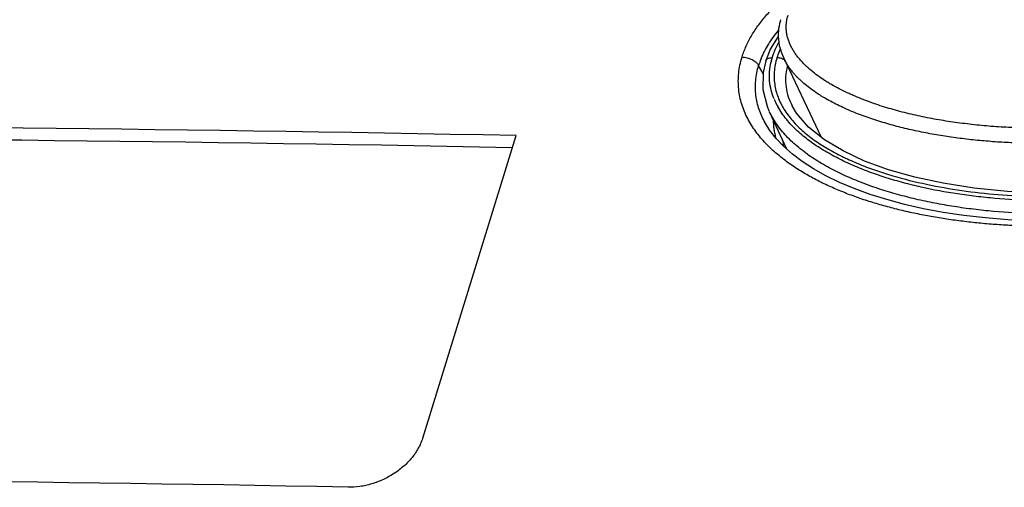
# Model space of a CAD drawing. Units: inches. Extents: x 1.2 to 20.4, y 1.2 to 16.5.
# Drawn here: x 16.1 to 17.2, y 13.9 to 14.4 of the extents above; entities that cross this region are included whole.
import ezdxf

# ---------------------------------------------------------------- set-up
doc = ezdxf.new("R2010")
doc.units = ezdxf.units.IN
doc.header["$LTSCALE"] = 1.21
doc.header["$MEASUREMENT"] = 0
for name, color, linetype in [('K-BUTTONS', 7, 'CONTINUOUS'), ('K-COVER', 7, 'CONTINUOUS'), ('K-LENS', 7, 'CONTINUOUS')]:
    doc.layers.add(name, color=color, linetype=linetype)

msp = doc.modelspace()

# ---------------------------------------------------------------- linework, layer by layer
at = {"layer": 'K-BUTTONS', "color": 7, "linetype": 'CONTINUOUS'}
msp.add_line((16.9632, 14.3694), (17.0031, 14.2855), dxfattribs=at)
msp.add_lwpolyline([(16.9599, 14.4105), (16.9593, 14.4086), (16.9587, 14.4063), (16.9582, 14.4038), (16.9578, 14.4013), (16.9576, 14.3986), (16.9574, 14.3957), (16.9574, 14.3928), (16.9576, 14.3897), (16.9579, 14.3866), (16.9585, 14.3832), (16.9593, 14.3798), (16.9604, 14.3763), (16.9618, 14.3726), (16.9632, 14.3694)], dxfattribs=at)
for points, knots in [([(17.2157, 14.2953), (17.2122, 14.2954), (17.2052, 14.2957), (17.1947, 14.2962), (17.1843, 14.2969), (17.174, 14.2978), (17.1637, 14.2989), (17.1535, 14.3001), (17.1434, 14.3014), (17.1334, 14.303), (17.1234, 14.3047), (17.1136, 14.3066), (17.1038, 14.3087), (17.0942, 14.311), (17.0846, 14.3134), (17.0752, 14.3161), (17.066, 14.3189), (17.0569, 14.322), (17.0479, 14.3254), (17.0406, 14.3283), (17.0349, 14.3308), (17.0293, 14.3334), (17.0224, 14.3368), (17.0157, 14.3405), (17.0105, 14.3435), (17.0054, 14.3467), (16.9993, 14.3509), (16.9924, 14.3562), (16.987, 14.361), (16.983, 14.3651), (16.9802, 14.3683), (16.9775, 14.3715), (16.9751, 14.3749), (16.9729, 14.3784), (16.9709, 14.3821), (16.9692, 14.3859), (16.968, 14.3891), (16.9672, 14.3918), (16.9668, 14.3938), (16.9664, 14.3958), (16.9661, 14.3979), (16.9659, 14.4), (16.9658, 14.4022), (16.9658, 14.4043), (16.966, 14.4065), (16.9662, 14.4087), (16.9666, 14.4109), (16.9671, 14.4131), (16.9676, 14.4146), (16.9678, 14.4153)], [0, 0, 0, 0, 0.034705, 0.069255, 0.103647, 0.137874, 0.171935, 0.205822, 0.23953, 0.273052, 0.306382, 0.339512, 0.372433, 0.405136, 0.437611, 0.469847, 0.50183, 0.533546, 0.56498, 0.596115, 0.611564, 0.626931, 0.657405, 0.687519, 0.702435, 0.717252, 0.746578, 0.775479, 0.803946, 0.818021, 0.831992, 0.845865, 0.859652, 0.873365, 0.887025, 0.900662, 0.914315, 0.921164, 0.928037, 0.934941, 0.941885, 0.948879, 0.95593, 0.963051, 0.970251, 0.977539, 0.984924, 0.992412, 1, 1, 1, 1]), ([(17.217, 14.279), (17.2106, 14.2792), (17.2011, 14.2796), (17.1884, 14.2804), (17.179, 14.2812), (17.1696, 14.282), (17.1572, 14.2833), (17.1448, 14.2849), (17.1326, 14.2868), (17.1235, 14.2883), (17.1145, 14.2899), (17.1056, 14.2918), (17.0967, 14.2937), (17.088, 14.2958), (17.0793, 14.2981), (17.0708, 14.3005), (17.0624, 14.3031), (17.0541, 14.3058), (17.0459, 14.3088), (17.0379, 14.3119), (17.03, 14.3153), (17.0224, 14.3188), (17.0149, 14.3226), (17.0088, 14.3259), (17.0041, 14.3287), (16.9995, 14.3316), (16.994, 14.3354), (16.9876, 14.3402), (16.9826, 14.3444), (16.9788, 14.348), (16.9762, 14.3508), (16.9736, 14.3537), (16.9712, 14.3566), (16.9689, 14.3597), (16.9668, 14.3628), (16.9649, 14.3661), (16.9637, 14.3683), (16.9632, 14.3694)], [0, 0, 0, 0, 0.06852, 0.102574, 0.136485, 0.170251, 0.203868, 0.270632, 0.303771, 0.336741, 0.369536, 0.402148, 0.434571, 0.466797, 0.498817, 0.530622, 0.562201, 0.593544, 0.624637, 0.655467, 0.686018, 0.716275, 0.746221, 0.775841, 0.790523, 0.805118, 0.834032, 0.862572, 0.890729, 0.904668, 0.918514, 0.932271, 0.945943, 0.95954, 0.973072, 0.986553, 1, 1, 1, 1])]:
    msp.add_open_spline(points, degree=3, knots=knots, dxfattribs=at)
at = {"layer": 'K-COVER', "color": 7, "linetype": 'CONTINUOUS'}
for p, q in [((16.9413, 14.3531), (16.9365, 14.3618)), ((16.9433, 14.3008), (16.9433, 14.3008)), ((16.678, 14.287), (16.5784, 13.9645))]:
    msp.add_line(p, q, dxfattribs=at)
for points in [[(16.983, 14.2595), (16.9724, 14.2675), (16.9631, 14.2757), (16.9551, 14.2841), (16.9485, 14.2926), (16.9433, 14.3008)], [(17.2256, 14.1964), (17.202, 14.1975), (17.1781, 14.1994), (17.1551, 14.202), (17.133, 14.2053), (17.112, 14.2092), (17.092, 14.2138), (17.0731, 14.2189), (17.0552, 14.2245), (17.0384, 14.2306), (17.0227, 14.2372), (17.0082, 14.2443), (16.9949, 14.2517), (16.983, 14.2595)]]:
    msp.add_lwpolyline(points, dxfattribs=at)
for centre, radius, start, end in [((17.0239, 14.3345), 0.0915, 157.8826, 158.3181), ((17.02, 14.336), 0.0874, 158.2774, 162.8131), ((15.5583, -42.4963), 56.7944, 88.87031, 91.12969), ((15.5642, -42.4741), 56.7592, 88.87957, 91.1297), ((15.4417, -42.8706), 56.7932, 88.9332, 91.0668)]:
    msp.add_arc(centre, radius, start, end, dxfattribs=at)
for points, knots in [([(16.9188, 14.3708), (16.9194, 14.3728), (16.9208, 14.3767), (16.924, 14.3846), (16.9291, 14.3943), (16.9353, 14.4035), (16.9408, 14.4107), (16.9468, 14.4178), (16.955, 14.4263), (16.9657, 14.4359), (16.9771, 14.445), (16.9891, 14.4535), (17.0017, 14.4614), (17.0147, 14.4687), (17.028, 14.4756), (17.0415, 14.4819), (17.0553, 14.4878), (17.0739, 14.495), (17.0975, 14.503), (17.1261, 14.511), (17.155, 14.5177), (17.1838, 14.523), (17.2127, 14.5271), (17.2415, 14.5301), (17.2701, 14.5319), (17.2985, 14.5327), (17.3173, 14.5325), (17.3267, 14.5323)], [0, 0, 0, 0, 0.013419, 0.027087, 0.055152, 0.08416, 0.098992, 0.114017, 0.144577, 0.175708, 0.20728, 0.239181, 0.271314, 0.303603, 0.335987, 0.368417, 0.400856, 0.433276, 0.497959, 0.562344, 0.626346, 0.68991, 0.752997, 0.815576, 0.877619, 0.939104, 1, 1, 1, 1]), ([(16.9391, 14.369), (16.9402, 14.3716), (16.9426, 14.3768), (16.9469, 14.3844), (16.9519, 14.3918), (16.9556, 14.3966), (16.9576, 14.3989)], [0, 0, 0, 0, 0.240821, 0.488025, 0.741261, 1, 1, 1, 1]), ([(16.9702, 14.2566), (16.9678, 14.2583), (16.9632, 14.2617), (16.9565, 14.2671), (16.9501, 14.2727), (16.9441, 14.2786), (16.9385, 14.2848), (16.9334, 14.2914), (16.9288, 14.2982), (16.9247, 14.3053), (16.9212, 14.3127), (16.9184, 14.3204), (16.9164, 14.3283), (16.9151, 14.3366), (16.9147, 14.345), (16.9151, 14.3535), (16.9164, 14.3622), (16.9179, 14.3679), (16.9188, 14.3708)], [0, 0, 0, 0, 0.064444, 0.128246, 0.191411, 0.25396, 0.315928, 0.377373, 0.438382, 0.499075, 0.559612, 0.620198, 0.681079, 0.742537, 0.804876, 0.868395, 0.933364, 1, 1, 1, 1]), ([(16.9188, 14.3708), (16.9197, 14.3708), (16.9215, 14.3706), (16.9242, 14.3701), (16.9269, 14.3692), (16.9294, 14.3681), (16.9317, 14.3668), (16.9334, 14.3655), (16.9346, 14.3644), (16.9356, 14.3633), (16.9362, 14.3624), (16.9365, 14.3618)], [0, 0, 0, 0, 0.130013, 0.264564, 0.40057, 0.534823, 0.66425, 0.786137, 0.843609, 0.898484, 1, 1, 1, 1]), ([(16.9433, 14.3008), (16.9421, 14.3031), (16.9398, 14.3076), (16.9369, 14.3148), (16.9348, 14.3222), (16.9334, 14.3298), (16.9329, 14.3376), (16.9332, 14.3457), (16.9344, 14.3538), (16.9357, 14.3591), (16.9365, 14.3618)], [0, 0, 0, 0, 0.121196, 0.242342, 0.363926, 0.486529, 0.610802, 0.737412, 0.866976, 1, 1, 1, 1]), ([(16.952, 14.3033), (16.9521, 14.3017), (16.9522, 14.2985), (16.9527, 14.2937), (16.9536, 14.2889), (16.9544, 14.2857), (16.9549, 14.2841)], [0, 0, 0, 0, 0.243366, 0.490213, 0.741927, 1, 1, 1, 1]), ([(17.2212, 14.1908), (17.2153, 14.1909), (17.2037, 14.1914), (17.1862, 14.1925), (17.169, 14.1941), (17.1519, 14.196), (17.135, 14.1984), (17.1183, 14.2012), (17.1019, 14.2044), (17.0857, 14.2081), (17.0698, 14.2123), (17.0542, 14.2169), (17.039, 14.222), (17.0242, 14.2277), (17.0098, 14.234), (16.996, 14.2408), (16.9827, 14.2483), (16.9743, 14.2537), (16.9702, 14.2566)], [0, 0, 0, 0, 0.06687, 0.133274, 0.199195, 0.264616, 0.329513, 0.393861, 0.457637, 0.52081, 0.583349, 0.645217, 0.706377, 0.766785, 0.826396, 0.885165, 0.943046, 1, 1, 1, 1]), ([(16.5784, 13.9645), (16.5778, 13.9627), (16.5765, 13.9592), (16.574, 13.9541), (16.571, 13.9491), (16.5661, 13.9425), (16.5603, 13.9365), (16.5537, 13.9311), (16.5466, 13.926), (16.5388, 13.9217), (16.5307, 13.9183), (16.5244, 13.9162), (16.5181, 13.9145), (16.5097, 13.913), (16.5033, 13.9126), (16.4991, 13.9127)], [0, 0, 0, 0, 0.054869, 0.111463, 0.169772, 0.229729, 0.353935, 0.417902, 0.482762, 0.613994, 0.679874, 0.74551, 0.810614, 0.87491, 1, 1, 1, 1])]:
    msp.add_open_spline(points, degree=3, knots=knots, dxfattribs=at)
at = {"layer": 'K-LENS', "color": 7, "linetype": 'CONTINUOUS'}
for p, q in [((16.9574, 14.3927), (16.9489, 14.3791)), ((16.9489, 14.3791), (16.944, 14.3668)), ((16.944, 14.3668), (16.944, 14.3668)), ((16.9721, 14.3188), (16.9722, 14.3186)), ((16.9478, 14.3129), (16.9661, 14.273))]:
    msp.add_line(p, q, dxfattribs=at)
for points in [[(16.944, 14.3668), (16.9413, 14.3544), (16.9411, 14.3363), (16.9455, 14.3184), (16.9475, 14.3135)], [(17.2336, 14.2259), (17.2014, 14.2275), (17.166, 14.2311), (17.1332, 14.2363), (17.1028, 14.2428), (17.0749, 14.2508), (17.0494, 14.26), (17.0265, 14.2707), (17.0065, 14.2827), (16.9897, 14.2962), (16.9769, 14.3109), (16.9721, 14.3188)]]:
    msp.add_lwpolyline(points, dxfattribs=at)
for centre, radius, start, end in [((17.0173, 14.3496), 0.0695, 162.8564, 166.6214), ((17.0207, 14.354), 0.0733, 202.401, 203.9526), ((17.0255, 14.3562), 0.0786, 204.0143, 209.0694), ((17.0344, 14.2858), 0.0723, 183.3389, 187.8037)]:
    msp.add_arc(centre, radius, start, end, dxfattribs=at)
for points, knots in [([(16.9509, 14.3701), (16.9513, 14.3714), (16.9532, 14.3769), (16.9557, 14.3822), (16.9579, 14.386)], [0, 0, 0, 0, 0.243774, 1, 1, 1, 1]), ([(16.944, 14.3668), (16.9441, 14.3671), (16.9443, 14.3676), (16.9449, 14.3682), (16.9455, 14.3688), (16.9467, 14.3695), (16.9485, 14.37), (16.95, 14.3701), (16.9509, 14.3701)], [0, 0, 0, 0, 0.098924, 0.201529, 0.310967, 0.429371, 0.696137, 1, 1, 1, 1]), ([(16.9559, 14.3699), (16.9544, 14.365), (16.953, 14.3575), (16.9529, 14.3474), (16.9537, 14.3402), (16.9553, 14.3331), (16.9577, 14.3264), (16.9607, 14.3199), (16.9631, 14.3158), (16.9644, 14.3138)], [0, 0, 0, 0, 0.262473, 0.388835, 0.512799, 0.635175, 0.756766, 0.878211, 1, 1, 1, 1]), ([(16.9593, 14.3787), (16.9589, 14.3779), (16.9577, 14.3751), (16.9566, 14.3722), (16.9559, 14.3699)], [0, 0, 0, 0, 0.253627, 1, 1, 1, 1]), ([(16.9596, 14.3694), (16.959, 14.3696), (16.9578, 14.3698), (16.9566, 14.3699), (16.9559, 14.3699)], [0, 0, 0, 0, 0.509459, 1, 1, 1, 1]), ([(16.9643, 14.3674), (16.9636, 14.3679), (16.962, 14.3686), (16.9604, 14.3692), (16.9596, 14.3694)], [0, 0, 0, 0, 0.491933, 1, 1, 1, 1]), ([(16.9529, 14.3261), (16.9517, 14.3291), (16.9496, 14.3353), (16.9479, 14.3452), (16.9478, 14.3554), (16.9489, 14.3622), (16.9497, 14.3656)], [0, 0, 0, 0, 0.242812, 0.488389, 0.739729, 1, 1, 1, 1]), ([(16.967, 14.3608), (16.966, 14.3572), (16.9649, 14.3498), (16.9653, 14.3389), (16.9678, 14.3284), (16.9705, 14.3219), (16.9721, 14.3188)], [0, 0, 0, 0, 0.260944, 0.511739, 0.756754, 1, 1, 1, 1]), ([(17.2294, 14.2178), (17.2157, 14.2182), (17.1953, 14.2194), (17.1683, 14.2222), (17.142, 14.2257), (17.1161, 14.2305), (17.0909, 14.2367), (17.0725, 14.2421), (17.0547, 14.2481), (17.0374, 14.255), (17.0209, 14.2627), (17.0053, 14.2714), (16.9907, 14.2811), (16.9774, 14.2919), (16.9658, 14.3041), (16.9595, 14.3132), (16.9568, 14.318)], [0, 0, 0, 0, 0.136507, 0.20385, 0.270541, 0.401783, 0.466261, 0.529895, 0.592617, 0.654352, 0.715015, 0.774509, 0.832759, 0.889716, 0.945383, 1, 1, 1, 1]), ([(17.2296, 14.2039), (17.2152, 14.2043), (17.1938, 14.2055), (17.1655, 14.2085), (17.1447, 14.2114), (17.1242, 14.215), (17.1041, 14.2193), (17.0844, 14.2242), (17.0653, 14.23), (17.0467, 14.2366), (17.0288, 14.2441), (17.0145, 14.2511), (17.0036, 14.2573), (16.9957, 14.2622), (16.9881, 14.2673), (16.9785, 14.2746), (16.9675, 14.2844), (16.9561, 14.2978), (16.9502, 14.3077), (16.9478, 14.3129)], [0, 0, 0, 0, 0.137031, 0.204597, 0.27148, 0.337638, 0.403022, 0.467579, 0.531244, 0.593945, 0.6556, 0.716116, 0.745922, 0.775411, 0.804577, 0.833416, 0.890069, 0.945474, 1, 1, 1, 1]), ([(16.9644, 14.3138), (16.9673, 14.3093), (16.9739, 14.3009), (16.9837, 14.2916), (16.9923, 14.2848), (17.0014, 14.2783), (17.0136, 14.2709), (17.029, 14.263), (17.0452, 14.2559), (17.062, 14.2497), (17.0853, 14.2423), (17.1156, 14.2348), (17.153, 14.2283), (17.1915, 14.2239), (17.2175, 14.2225), (17.2307, 14.2221)], [0, 0, 0, 0, 0.054701, 0.110587, 0.139034, 0.167811, 0.226323, 0.286045, 0.346883, 0.408739, 0.471527, 0.599573, 0.730563, 0.864127, 1, 1, 1, 1])]:
    msp.add_open_spline(points, degree=3, knots=knots, dxfattribs=at)

doc.saveas('drawing.dxf')
